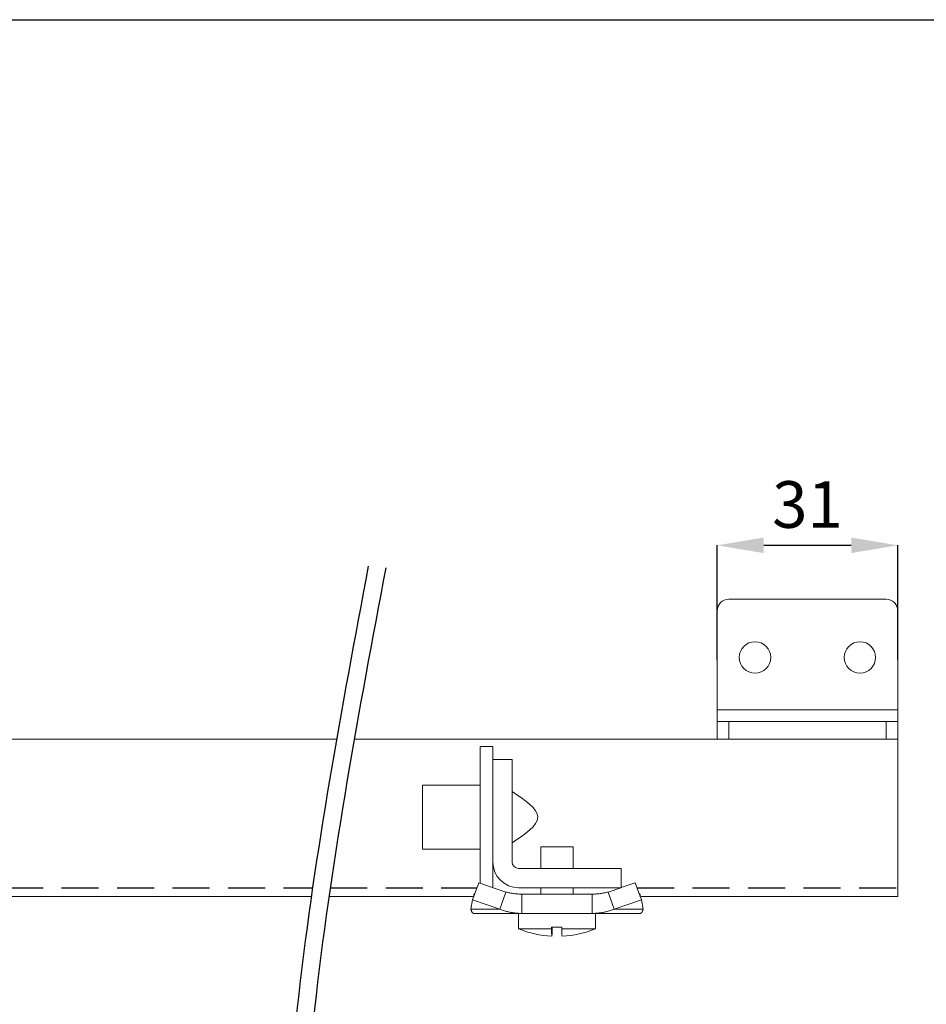
# Model space of a CAD drawing. Units: millimetres. Extents: x 29 to 967, y 30 to 683.
# Drawn here: x 619 to 775, y 515 to 683 of the extents above; entities that cross this region are included whole.
import ezdxf

# ---------------------------------------------------------------- set-up
doc = ezdxf.new("R2010")
doc.units = ezdxf.units.MM
doc.header["$PDSIZE"] = -1
doc.linetypes.add('DASHED2', pattern=[9.525, 6.35, -3.175])
for name, color, linetype in [('Cuts', 7, 'DASHED2'), ('Dimensions', 7, 'Continuous'), ('Plot', 7, 'Continuous')]:
    doc.layers.add(name, color=color, linetype=linetype)
doc.layers.add('Helaform', color=7, linetype='Continuous', lineweight=15)
doc.styles.add('SLDTEXTSTYLE0', font='TXT', dxfattribs={"width": 0.605})
doc.dimstyles.new('SLDDIMSTYLE0', dxfattribs={"dimtxt": 8, "dimasz": 8, "dimexe": 0, "dimexo": 0.0625, "dimgap": 3, "dimtad": 1, "dimrnd": 1e-09, "dimzin": 12, "dimdsep": 46, "dimtxsty": 'SLDTEXTSTYLE0', "dimcen": 0.09, "dimadec": 0, "dimazin": 3, "dimtfac": 1, "dimtofl": 0, "dimtmove": 0, "dimatfit": 3, "dimfxl": 1, "dimfrac": 2, "dimtolj": 1, "dimtzin": 12, "dimarcsym": 0})

# ---------------------------------------------------------------- blocks, each defined once
blk = doc.blocks.new('*D25')
at = {"layer": 'Defpoints', "color": 0, "transparency": 16777216}
for p in [(769.71, 593.27), (738.71, 573.52), (769.71, 573.52)]:
    blk.add_point(p, dxfattribs=at)
at = {"layer": 'Dimensions', "color": 0, "lineweight": -2, "transparency": 16777216}
for p, q in [((738.71, 573.58), (738.71, 593.27)), ((746.71, 593.27), (761.71, 593.27)), ((769.71, 573.58), (769.71, 593.27))]:
    blk.add_line(p, q, dxfattribs=at)
at = {"layer": 'Dimensions', "color": 0, "transparency": 16777216}
for points in [[(746.71, 594.6), (746.71, 591.93), (738.71, 593.27)], [(761.71, 594.6), (761.71, 591.93), (769.71, 593.27)]]:
    blk.add_solid(points, dxfattribs=at)
at = {"layer": 'Dimensions', "color": 0, "transparency": 16777216, "insert": (754.21, 600.27), "char_height": 8, "attachment_point": 5, "style": 'SLDTEXTSTYLE0'}
blk.add_mtext('\\A1;31', dxfattribs=at)
blk = doc.blocks.new('20110 Track stop (side)')
at = {"layer": 'Helaform', "linetype": 'Continuous'}
for p, q in [((-13.2, 24.2), (-11, 24.2)), ((-13.2, 24.2), (-13.2, 20.57)), ((-11, 24.2), (-11, 22)), ((-11, 4.4), (-11, 22)), ((-11, 22), (-7.7, 22)), ((-7.7, 22), (-7.7, 4.4)), ((-13.2, 20.57), (-13.2, 0.77)), ((-23.1, 17.6), (-13.2, 17.6)), ((-23.1, 17.6), (-23.1, 15.95)), ((-23.1, 15.95), (-23.1, 6.6)), ((-2.75, 3.3), (-2.75, 7.04)), ((-2.75, 7.04), (-0.02, 7.04)), ((-0.02, 7.04), (2.75, 7.04)), ((2.75, 7.04), (2.75, 3.3)), ((-13.2, 6.6), (-23.1, 6.6)), ((-11, 4.4), (-11, 0.02)), ((-6.6, 3.3), (11, 3.3)), ((11, 3.3), (11, 0)), ((-13.44, 0.85), (-14.5, -2.09)), ((-8.76, -0.74), (-13.44, 0.85)), ((11, 0), (-6.6, 0)), ((-2.75, -1.1), (-2.75, 0)), ((2.75, 0), (2.75, -1.1)), ((10.94, 0), (8.76, -0.74)), ((13.44, 0.85), (11, 0.02)), ((13.44, 0.85), (14.5, -2.09)), ((-14.3, -1.1), (-14.3, -1.54)), ((-9.82, -3.68), (-8.76, -0.74)), ((-6.05, -4.4), (-6.05, -1.1)), ((6.05, -1.1), (-6.05, -1.1)), ((6.05, -4.4), (6.05, -1.1)), ((9.82, -3.68), (8.76, -0.74)), ((14.3, -1.1), (14.3, -1.54)), ((-14.5, -2.09), (-14.77, -3.68)), ((-9.82, -3.68), (-14.5, -2.09)), ((14.5, -2.09), (9.82, -3.68)), ((14.77, -3.68), (14.5, -2.09)), ((-14.77, -3.68), (-9.82, -3.68)), ((-14.3, -4.4), (-6.05, -4.4)), ((-6.6, -7.04), (-6.6, -4.4)), ((6.05, -4.4), (-6.05, -4.4)), ((14.3, -4.4), (6.05, -4.4)), ((6.6, -4.4), (6.6, -7.04)), ((14.77, -3.68), (9.82, -3.68)), ((-6.6, -7.04), (-0.94, -7.04)), ((-0.94, -6.78), (-0.94, -7.04)), ((-0.94, -6.78), (0.82, -6.78)), ((-0.82, -7.04), (-0.82, -6.78)), ((0.82, -6.78), (0.82, -7.04)), ((0.82, -7.04), (6.6, -7.04))]:
    blk.add_line(p, q, dxfattribs=at)
at = {"layer": 'Helaform', "linetype": 'Continuous', "flags": 128}
blk.add_lwpolyline([(-0.94, -7.04), (-0.93, -7.13), (-0.93, -7.21), (-0.93, -7.29), (-0.93, -7.37), (-0.93, -7.45), (-0.93, -7.52), (-0.92, -7.59), (-0.92, -7.65), (-0.92, -7.72), (-0.92, -7.78), (-0.92, -7.83), (-0.91, -7.89), (-0.91, -7.94), (-0.91, -7.99), (-0.91, -8.03), (-0.91, -8.07), (-0.9, -8.11), (-0.9, -8.15), (-0.9, -8.18), (-0.9, -8.21), (-0.9, -8.24), (-0.89, -8.26), (-0.89, -8.28), (-0.89, -8.3), (-0.89, -8.31), (-0.89, -8.32), (-0.88, -8.33), (-0.88, -8.34), (-0.88, -8.34), (-0.88, -8.34), (-0.88, -8.33), (-0.87, -8.32), (-0.87, -8.31), (-0.87, -8.3), (-0.87, -8.28), (-0.87, -8.26), (-0.86, -8.24), (-0.86, -8.21), (-0.86, -8.18), (-0.86, -8.15), (-0.86, -8.11), (-0.85, -8.07), (-0.85, -8.03), (-0.85, -7.99), (-0.85, -7.94), (-0.85, -7.89), (-0.84, -7.83), (-0.84, -7.78), (-0.84, -7.72), (-0.84, -7.65), (-0.84, -7.59), (-0.83, -7.52), (-0.83, -7.45), (-0.83, -7.37), (-0.83, -7.29), (-0.83, -7.21), (-0.83, -7.13), (-0.82, -7.04)], dxfattribs=at)
at = {"layer": 'Helaform', "linetype": 'Continuous'}
for centre, radius, start, end in [((-6.6, 4.4), 4.4, 180, 270), ((-6.6, 4.4), 1.1, 180, 270), ((0, 8.8), 17.16, 247.3801, 267.0604), ((11.99, -7.2), 11.17, 179.158, 185.8257), ((0, 8.8), 17.16, 272.9396, 292.6199)]:
    blk.add_arc(centre, radius, start, end, dxfattribs=at)
for points, knots in [([(-7.7, 16.5), (-5.5, 15.03), (-1.1, 12.1), (-5.5, 9.17), (-7.7, 7.7)], [0, 0, 0, 0, 0.5, 1, 1, 1, 1]), ([(-14.13, -1.06), (-14.14, -1.07), (-14.17, -1.08), (-14.23, -1.1), (-14.28, -1.1), (-14.3, -1.1)], [0, 0, 0, 0, 0.188351, 0.594175, 1, 1, 1, 1]), ([(-6.05, -1.1), (-6.17, -1.1), (-6.39, -1.1), (-6.74, -1.08), (-7.08, -1.05), (-7.42, -1.01), (-7.76, -0.96), (-8.1, -0.9), (-8.43, -0.83), (-8.65, -0.77), (-8.76, -0.74)], [0, 0, 0, 0, 0.125, 0.25, 0.375, 0.499999, 0.625, 0.75, 0.875, 1, 1, 1, 1]), ([(8.76, -0.74), (8.65, -0.77), (8.43, -0.83), (8.1, -0.9), (7.76, -0.96), (7.42, -1.01), (7.08, -1.05), (6.74, -1.08), (6.39, -1.1), (6.17, -1.1), (6.05, -1.1)], [0, 0, 0, 0, 0.125, 0.25, 0.375, 0.5, 0.625, 0.75, 0.875, 1, 1, 1, 1]), ([(14.3, -1.1), (14.28, -1.1), (14.23, -1.1), (14.17, -1.08), (14.14, -1.07), (14.13, -1.06)], [0, 0, 0, 0, 0.405825, 0.811648, 1, 1, 1, 1]), ([(-14.77, -3.68), (-14.76, -3.72), (-14.74, -3.81), (-14.7, -3.92), (-14.67, -4.03), (-14.63, -4.12), (-14.58, -4.19), (-14.54, -4.26), (-14.49, -4.31), (-14.44, -4.35), (-14.4, -4.38), (-14.35, -4.4), (-14.32, -4.4), (-14.3, -4.4)], [0, 0, 0, 0, 0.093333, 0.186666, 0.279999, 0.373333, 0.466665, 0.559999, 0.647999, 0.735999, 0.823999, 0.912, 1, 1, 1, 1]), ([(-6.05, -4.4), (-6.17, -4.4), (-6.41, -4.4), (-6.77, -4.38), (-7.13, -4.34), (-7.48, -4.3), (-7.84, -4.24), (-8.19, -4.17), (-8.52, -4.1), (-8.85, -4.01), (-9.18, -3.91), (-9.5, -3.8), (-9.71, -3.72), (-9.82, -3.68)], [0, 0, 0, 0, 0.0933331, 0.1866664, 0.2799993, 0.3733327, 0.4666656, 0.5599989, 0.647999, 0.7359993, 0.8239992, 0.9119996, 1, 1, 1, 1]), ([(9.82, -3.68), (9.71, -3.72), (9.48, -3.81), (9.14, -3.92), (8.79, -4.03), (8.44, -4.12), (8.09, -4.19), (7.74, -4.26), (7.4, -4.31), (7.07, -4.35), (6.73, -4.38), (6.39, -4.4), (6.16, -4.4), (6.05, -4.4)], [0, 0, 0, 0, 0.093333, 0.186666, 0.279999, 0.373332, 0.466666, 0.559999, 0.647999, 0.735999, 0.823999, 0.912, 1, 1, 1, 1]), ([(14.3, -4.4), (14.32, -4.4), (14.35, -4.4), (14.4, -4.38), (14.45, -4.34), (14.5, -4.3), (14.55, -4.24), (14.59, -4.17), (14.63, -4.1), (14.67, -4.01), (14.71, -3.91), (14.74, -3.8), (14.76, -3.72), (14.77, -3.68)], [0, 0, 0, 0, 0.093333, 0.186666, 0.28, 0.373332, 0.466666, 0.559998, 0.647999, 0.735999, 0.823999, 0.912, 1, 1, 1, 1])]:
    blk.add_open_spline(points, degree=3, knots=knots, dxfattribs=at)
blk = doc.blocks.new('20070 Wall bracket (side)')
at = {"layer": 'Helaform', "linetype": 'Continuous'}
for p, q in [((-13.5, 0), (13.5, 0)), ((-15.5, -19), (-15.5, -2)), ((15.5, -19), (15.5, -2)), ((-15.5, -19), (15.5, -19)), ((-15.5, -21), (-15.5, -19)), ((15.5, -21), (15.5, -19)), ((-15.5, -24), (-15.5, -21)), ((-15.5, -21), (-13.5, -21)), ((-13.5, -21), (-13.5, -24)), ((-13.5, -21), (13.5, -21)), ((13.5, -24), (13.5, -21)), ((13.5, -21), (15.5, -21)), ((15.5, -21), (15.5, -24)), ((-13.5, -24), (-15.5, -24)), ((-13.5, -24), (13.5, -24)), ((15.5, -24), (13.5, -24))]:
    blk.add_line(p, q, dxfattribs=at)
for centre in [(-9, -10), (9, -10)]:
    blk.add_circle(centre, 2.7, dxfattribs=at)
for centre, start, end in [((-13.5, -2), 90, 180), ((13.5, -2), 0, 90)]:
    blk.add_arc(centre, 2, start, end, dxfattribs=at)
blk = doc.blocks.new('20001 Track (side)')
at = {"layer": 'Cuts'}
for p, q in [((51.65, -12), (599.56, -12)), ((602.59, -12), (627.76, -12)), ((655.26, -12), (700, -12))]:
    blk.add_line(p, q, dxfattribs=at)
at = {"layer": 'Helaform'}
for p, q in [((0, 13.5), (603.69, 13.5)), ((606.72, 13.5), (700, 13.5)), ((700, 13.5), (700, -13.5)), ((599.35, -13.5), (52.37, -13.5)), ((627.04, -13.5), (602.37, -13.5)), ((700, -13.5), (655.98, -13.5))]:
    blk.add_line(p, q, dxfattribs=at)

msp = doc.modelspace()

# ---------------------------------------------------------------- linework, layer by layer
at = {"layer": 'Dimensions'}
for points in [[(678.827, 589.669), (665.709, 442.848), (688.665, 296.683), (656.527, 183.29)], [(681.817, 589.425), (668.699, 442.604), (691.655, 296.439), (659.517, 183.046)]]:
    msp.add_spline(points, degree=3, dxfattribs=at)
at = {"layer": 'Plot'}
msp.add_line((29.301, 683.454), (953.301, 683.454), dxfattribs=at)

# ---------------------------------------------------------------- block references
at = {"layer": 'Dimensions'}
for name, p in [('20070 Wall bracket (side)', (754.206, 584.02)), ('20001 Track (side)', (69.706, 546.52)), ('20110 Track stop (side)', (711.217, 534.52))]:
    msp.add_blockref(name, p, dxfattribs=at)

# ---------------------------------------------------------------- dimensions: what is measured, and where the dimension line sits
dim = msp.add_linear_dim(base=(769.706, 593.266), p1=(738.706, 573.52), p2=(769.706, 573.52), dimstyle='SLDDIMSTYLE0', dxfattribs=at)
dim.commit()
dim.dimension.update_dxf_attribs({"geometry": '*D25', "text_midpoint": (754.206, 600.266)})

doc.saveas('drawing.dxf')
